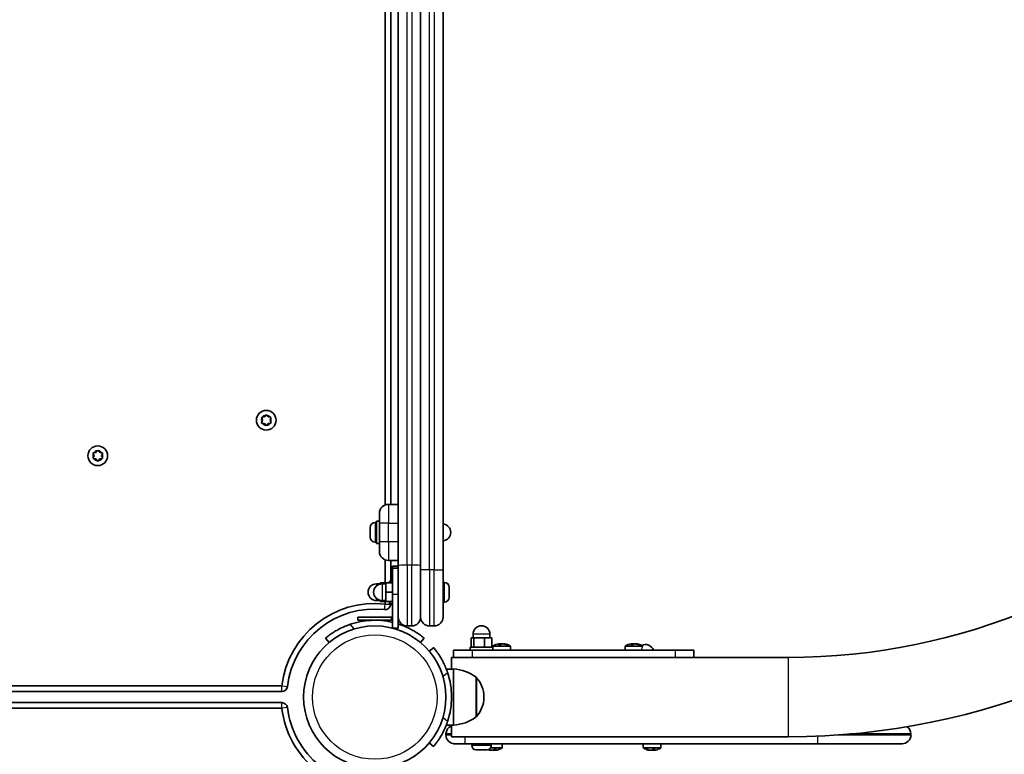
# Model space of a CAD drawing. Units: millimetres. Extents: x -5822 to 6035, y -3435 to 3798.
# Drawn here: x 3734 to 4260, y -577 to -184 of the extents above; entities that cross this region are included whole.
import ezdxf

# ---------------------------------------------------------------- set-up
doc = ezdxf.new("R2010")
doc.units = ezdxf.units.MM
doc.layers.add('Widoczne (ISO)', color=7, linetype='Continuous', lineweight=35)
doc.layers.add('Widoczne wąskie (ISO)', color=7, linetype='Continuous', lineweight=25)

msp = doc.modelspace()

# ---------------------------------------------------------------- linework, layer by layer
at = {"layer": 'Widoczne (ISO)'}
for p, q in [((3960.06, -478.45), (3960.06, 101.55)), ((3936.06, 99.43), (3936.06, -476.32)), ((3948.06, -476.32), (3948.06, 99.43)), ((3929.06, 66.89), (3929.06, -443.78)), ((3932.06, -443.45), (3932.06, 66.55)), ((3863.56, -398.45), (3863.12, -397.33)), ((3863.12, -399.56), (3863.56, -398.45)), ((3863.37, -396.89), (3864.56, -396.71)), ((3864.72, -396.51), (3865.31, -395.77)), ((3865.82, -395.77), (3866.56, -396.71)), ((3866.56, -396.71), (3867.76, -396.89)), ((3868.01, -397.33), (3867.56, -398.45)), ((3867.56, -398.45), (3868.01, -399.56)), ((3864.56, -400.18), (3863.37, -400)), ((3865.31, -401.12), (3864.56, -400.18)), ((3866.56, -400.18), (3865.82, -401.12)), ((3867.76, -400), (3866.56, -400.18)), ((3773.32, -415.89), (3774.51, -415.71)), ((3774.67, -415.51), (3775.26, -414.77)), ((3775.77, -414.77), (3776.51, -415.71)), ((3776.51, -415.71), (3777.71, -415.89)), ((3773.51, -417.45), (3773.07, -416.33)), ((3773.07, -418.56), (3773.51, -417.45)), ((3774.51, -419.18), (3773.32, -419)), ((3775.26, -420.12), (3774.51, -419.18)), ((3776.51, -419.18), (3775.77, -420.12)), ((3777.71, -419), (3776.51, -419.18)), ((3777.96, -416.33), (3777.51, -417.45)), ((3777.51, -417.45), (3777.96, -418.56)), ((3936.06, -443.45), (3930.81, -443.45)), ((3924.46, -464.45), (3924.46, -452.45)), ((3926.06, -452.45), (3924.46, -452.45)), ((3926.06, -453.45), (3926.06, -448.2)), ((3921.16, -456), (3921.16, -455.76)), ((3921.16, -456.25), (3921.16, -456)), ((3921.16, -458.19), (3921.16, -456.25)), ((3923.72, -453.2), (3924.46, -453.2)), ((3926.06, -453.45), (3926.06, -463.45)), ((3921.16, -460.64), (3921.16, -458.7)), ((3921.16, -460.89), (3921.16, -460.64)), ((3921.16, -461.14), (3921.16, -460.89)), ((3923.72, -463.7), (3924.46, -463.7)), ((3926.06, -464.45), (3924.46, -464.45)), ((3926.06, -468.7), (3926.06, -463.45)), ((3929.06, -473.11), (3929.06, -485.45)), ((3930.81, -473.45), (3936.06, -473.45)), ((3932.06, -484.45), (3932.06, -473.45)), ((3933.03, -491.64), (3933.03, -477.64)), ((3936.03, -477.64), (3933.03, -477.64)), ((3933.06, -477.64), (3933.06, -476.45)), ((3933.06, -476.45), (3936.06, -476.45)), ((3936.03, -477.64), (3936.03, -491.64)), ((3936.06, -503.7), (3936.06, -476.32)), ((3948.06, -476.32), (3948.06, -503.7)), ((3960.06, -478.45), (3960.06, -503.7)), ((3926.46, -485.95), (3924.46, -485.95)), ((3929.46, -485.45), (3926.46, -485.45)), ((3926.46, -485.45), (3926.46, -486.06)), ((3929.46, -485.95), (3927.46, -485.95)), ((3933.03, -485.45), (3929.46, -485.45)), ((3929.46, -485.45), (3929.46, -490.45)), ((3931.46, -485.45), (3931.46, -484.45)), ((3933.03, -484.45), (3931.46, -484.45)), ((3936.06, -484.45), (3936.03, -484.45)), ((3960.8, -485.2), (3960.06, -485.2)), ((3963.36, -487.76), (3963.36, -487.83)), ((3963.36, -487.83), (3963.36, -488)), ((3963.36, -488), (3963.36, -489.7)), ((3933.03, -490.45), (3929.46, -490.45)), ((3929.46, -490.45), (3929.46, -495.45)), ((3933.03, -491.64), (3933.03, -509.64)), ((3936.03, -509.64), (3936.03, -491.64)), ((3963.36, -489.7), (3963.36, -489.79)), ((3963.36, -489.79), (3963.36, -489.79)), ((3963.36, -489.79), (3963.36, -490.2)), ((3963.36, -490.2), (3963.36, -492.31)), ((3963.36, -492.31), (3963.36, -492.41)), ((3963.36, -492.41), (3963.36, -492.41)), ((3963.36, -492.41), (3963.36, -492.64)), ((3963.36, -492.64), (3963.36, -493.14)), ((3926.46, -494.95), (3924.46, -494.95)), ((3926.46, -494.83), (3926.46, -495.45)), ((3929.46, -495.45), (3926.46, -495.45)), ((3929.46, -494.95), (3927.46, -494.95)), ((3929.06, -495.45), (3929.06, -496.75)), ((3933.03, -495.45), (3929.46, -495.45)), ((3931.46, -496.45), (3931.46, -495.45)), ((3933.03, -496.45), (3931.46, -496.45)), ((3932.06, -496.75), (3932.06, -496.45)), ((3936.06, -496.45), (3936.03, -496.45)), ((3960.8, -495.7), (3960.06, -495.7)), ((3932.56, -503.85), (3914.56, -503.85)), ((3914.56, -503.85), (3914.56, -505.45)), ((3932.56, -503.85), (3932.56, -505.45)), ((3936.06, -508.45), (3936.06, -503.7)), ((3932.56, -505.45), (3914.56, -505.45)), ((3936.03, -509.64), (3933.03, -509.64)), ((3936.03, -508.45), (3936.06, -508.45)), ((3940.81, -508.45), (3943.31, -508.45)), ((3952.81, -508.45), (3955.31, -508.45)), ((3897.18, -515.05), (3899.11, -517.35)), ((3948.02, -517.35), (3949.95, -515.05)), ((3976.58, -514.9), (3975.02, -514.9)), ((3975.02, -519.9), (3975.02, -514.9)), ((3976.11, -514.9), (3976.11, -512.9)), ((3982.17, -514.9), (3976.58, -514.9)), ((3976.58, -519.9), (3976.58, -514.9)), ((3986.21, -514.9), (3982.17, -514.9)), ((3982.17, -519.9), (3982.17, -514.9)), ((3985.11, -514.9), (3985.11, -512.9)), ((3986.21, -519.9), (3986.21, -514.9)), ((3955.01, -520.11), (3952.71, -522.04)), ((3974.61, -519.9), (3986.61, -519.9)), ((3974.61, -521.5), (3974.61, -519.9)), ((3986.61, -521.5), (3986.61, -519.9)), ((3986.67, -521.5), (3986.67, -519.54)), ((3990.67, -518.19), (3990.67, -518.44)), ((3991.01, -518.19), (3991.01, -518.29)), ((3996.17, -521.5), (3996.17, -519.54)), ((4057.38, -521.5), (4057.38, -519.54)), ((4061.38, -518.19), (4061.38, -518.44)), ((4061.72, -518.19), (4061.72, -518.29)), ((3964.61, -525.3), (3964.61, -531.5)), ((4144.61, -525.3), (3964.61, -525.3)), ((3975.61, -521.5), (3965.61, -521.5)), ((3965.61, -521.5), (3965.61, -525.3)), ((3975.61, -521.5), (4084.04, -521.5)), ((4094.04, -521.5), (4084.04, -521.5)), ((4094.04, -521.5), (4094.04, -525.3)), ((3965.69, -531.5), (3961.77, -531.5)), ((3965.69, -561.5), (3965.69, -531.5)), ((3977.69, -557.15), (3977.69, -535.85)), ((3873.87, -540.5), (3213.46, -540.5)), ((3213.46, -543.5), (3873.87, -543.5)), ((3981.85, -546.79), (3981.85, -546.21)), ((3873.87, -549.5), (3213.46, -549.5)), ((3213.46, -552.5), (3873.87, -552.5)), ((3965.69, -561.5), (3961.77, -561.5)), ((3964.61, -561.5), (3964.61, -567.7)), ((3961.61, -566.25), (3961.61, -566.75)), ((4144.61, -567.7), (3964.61, -567.7)), ((4210.13, -566.25), (4210.13, -566.75)), ((3952.71, -570.95), (3955.01, -572.88)), ((3965.61, -571.44), (3965.61, -571.5)), ((3965.61, -571.5), (3966.36, -571.5)), ((3971.61, -571.5), (3966.36, -571.5)), ((3971.61, -571.5), (3972.4, -571.5)), ((3972.4, -571.5), (3975.61, -571.5)), ((3975.36, -572.24), (3975.36, -571.5)), ((4084.04, -571.5), (3975.61, -571.5)), ((3985.86, -572.24), (3985.86, -571.5)), ((3991.69, -571.5), (3991.69, -573.46)), ((4067.04, -571.5), (4067.04, -573.46)), ((4076.54, -571.5), (4076.54, -573.46)), ((4084.04, -571.5), (4087.25, -571.5)), ((4087.25, -571.5), (4160.13, -571.5)), ((4205.38, -571.5), (4160.13, -571.5)), ((3979.05, -574.8), (3977.94, -574.8)), ((3981.73, -574.8), (3979.49, -574.8)), ((3983.29, -574.8), (3982.17, -574.8)), ((3987.16, -574.66), (3987.16, -574.81)), ((3987.42, -574.81), (3987.42, -574.55)), ((3987.65, -574.81), (3987.65, -574.56)), ((4072.02, -574.66), (4072.02, -574.81)), ((4072.27, -574.81), (4072.27, -574.55)), ((4072.5, -574.81), (4072.5, -574.56))]:
    msp.add_line(p, q, dxfattribs=at)
for centre, radius in [((3865.56, -398.45), 5.25), ((3775.51, -417.45), 5.25), ((3923.56, -546.5), 38.05)]:
    msp.add_circle(centre, radius, dxfattribs=at)
for centre, radius, start, end in [((4144.61, -188.45), 379.25, 270, 90), ((4144.61, -188.45), 336.85, 270, 90), ((3864.54, -396.53), 0.189, 278.262, 5.2141), ((3774.49, -415.53), 0.189, 278.262, 5.2141), ((3930.81, -448.2), 4.75, 90, 180), ((3923.72, -455.76), 2.56, 90, 180), ((3959.66, -458.45), 4.5, 275.0997, 84.9003), ((3923.72, -461.14), 2.56, 180, 270), ((3930.81, -468.7), 4.75, 180, 270), ((3924.46, -490.45), 4.5, 90, 270), ((3927.46, -490.45), 4.5, 90, 270), ((3960.8, -487.76), 2.56, 0, 90), ((3960.8, -493.14), 2.56, 270, 0), ((3923.56, -546.5), 50.05, 83.691, 173.1148), ((3923.56, -546.5), 47.05, 83.691, 173.1148), ((3929.06, -496.75), 3, 263.691, 0), ((3940.81, -503.7), 4.75, 180, 270), ((3943.31, -503.7), 4.75, 270, 0), ((3952.81, -503.7), 4.75, 180, 270), ((3955.31, -503.7), 4.75, 270, 0), ((3923.56, -546.5), 41.05, 76.6692, 108.5673), ((3923.56, -546.5), 41.05, 71.4327, 72.2715), ((3980.61, -512.9), 4.5, 0, 180), ((3987.17, -519.54), 0.5, 118.7788, 180), ((3991.42, -527.27), 9.33, 99.9741, 118.7788), ((3991.42, -527.27), 9.33, 61.2212, 80.0259), ((3995.67, -519.54), 0.5, 0, 61.2212), ((4057.88, -519.54), 0.5, 118.7788, 180), ((4062.13, -527.27), 9.33, 99.9741, 118.7788), ((4062.13, -527.27), 9.33, 63.2733, 80.0259), ((4068.26, -522.9), 4.5, 18.1262, 117.0047), ((3964.52, -553.46), 22, 53.2109, 86.938), ((3923.56, -546.5), 41.05, 341.4327, 18.5673), ((3977.26, -536.85), 1, 41.9592, 64.1189), ((3966.85, -546.21), 15, 0, 41.9592), ((3873.87, -540.5), 3, 270, 353.1148), ((3966.85, -546.79), 15, 318.0408, 0), ((3873.87, -552.5), 3, 6.8852, 90), ((3923.56, -546.5), 50.05, 186.8852, 231.309), ((3923.56, -546.5), 47.05, 186.8852, 231.309), ((3964.52, -539.53), 22, 273.062, 306.7891), ((3977.26, -556.15), 1, 295.8811, 318.0408), ((3966.36, -566.25), 4.75, 111.6183, 180), ((4205.38, -566.25), 4.75, 0, 55.2025), ((3966.36, -566.75), 4.75, 180, 270), ((4205.38, -566.75), 4.75, 270, 0), ((3977.92, -572.24), 2.56, 180, 263.0448), ((3983.3, -572.24), 2.56, 276.9552, 0), ((3991.19, -573.46), 0.5, 298.7788, 0), ((4067.54, -573.46), 0.5, 180, 241.2212), ((4076.04, -573.46), 0.5, 298.7788, 0), ((3986.94, -565.72), 9.33, 252.9201, 257.5015), ((3986.94, -565.72), 9.33, 282.4985, 298.7788), ((4071.79, -565.72), 9.33, 241.2212, 257.5015), ((4071.79, -565.72), 9.33, 282.4985, 298.7788)]:
    msp.add_arc(centre, radius, start, end, dxfattribs=at)
for centre, major_axis, ratio, start_param, end_param in [((3990.79, -527.27), (0, 9.3), 0.433016, 0.075282, 0.321642), ((3990.15, -527.27), (0, 8.85), 0.901386, 6.204074, 6.362297), ((3991.12, -527.27), (0, 9.3), 0.901386, 0.075282, 0.15721), ((3990.97, -527.27), (0, 9.11), 0.433016, 0.076877, 0.240888), ((3991.72, -527.27), (0, 9.3), 0.901386, 0.075282, 0.136798), ((3991.64, -527.27), (0, 9.11), 0.901386, 0.076877, 0.118382), ((3992.05, -527.27), (0, 9.3), 0.433016, 0.075282, 0.321642), ((4093.11, -527.27), (-107.9, 0), 0.260505, 5.950156, 5.95396), ((3990.79, -527.27), (0, 9.3), 0.433016, 6.125975, 6.207903), ((3991.12, -527.27), (0, 9.3), 0.901386, 5.961544, 6.207903), ((3991.72, -527.27), (0, 9.3), 0.901386, 5.961544, 6.207903), ((3994.07, -527.27), (0, 8.85), 0.433016, 6.204074, 6.362297), ((4061.5, -527.27), (0, 9.3), 0.433016, 0.075282, 0.321642), ((4060.86, -527.27), (0, 8.85), 0.901386, 6.204074, 6.362297), ((4061.83, -527.27), (0, 9.3), 0.901386, 0.075282, 0.15721), ((4061.68, -527.27), (0, 9.11), 0.433016, 0.076877, 0.240888), ((4062.43, -527.27), (0, 9.3), 0.901386, 0.075282, 0.136798), ((4062.35, -527.27), (0, 9.11), 0.901386, 0.076877, 0.118382), ((4062.76, -527.27), (0, 9.3), 0.433016, 0.075282, 0.321642), ((4163.82, -527.27), (-107.9, 0), 0.260505, 5.950156, 5.95396), ((4061.5, -527.27), (0, 9.3), 0.433016, 6.125975, 6.207903), ((4061.83, -527.27), (0, 9.3), 0.901386, 5.961544, 6.207903), ((4062.43, -527.27), (0, 9.3), 0.901386, 5.961544, 6.207903), ((4064.78, -527.27), (0, 8.85), 0.433016, 6.204074, 6.362297), ((3986.69, -565.72), (0, -9.3), 0.93803, 5.993608, 6.207903), ((3984.18, -565.72), (0, -8.85), 0.346555, 0.074129, 0.079111), ((3987.18, -565.72), (0, -9.3), 0.93803, 5.961544, 6.207903), ((3986.28, -565.72), (0, -9.3), 0.346555, 0.075282, 0.321642), ((3987.59, -565.72), (0, -9.3), 0.346555, 6.078176, 6.207903), ((3987.41, -565.72), (0, -9.11), 0.346555, 6.163003, 6.206309), ((3987.96, -565.72), (0, -8.85), 0.93803, 6.204074, 6.362297), ((3986.69, -565.72), (0, -9.3), 0.93803, 0.075282, 0.123538), ((3986.76, -565.72), (0, -9.11), 0.93803, 0.076877, 0.103685), ((3987.41, -565.72), (0, -9.11), 0.346555, 0.076877, 0.241687), ((4032.91, -565.72), (-47.83, 0), 0.587716, 0.329226, 0.33303), ((3987.59, -565.72), (0, -9.3), 0.346555, 0.075282, 0.321642), ((3987.18, -565.72), (0, -9.3), 0.93803, 0.075282, 0.205009), ((4071.55, -565.72), (0, -9.3), 0.93803, 5.961544, 6.207903), ((4069.03, -565.72), (0, -8.85), 0.346555, 6.204074, 6.362297), ((4072.03, -565.72), (0, -9.3), 0.93803, 5.961544, 6.207903), ((4071.13, -565.72), (0, -9.3), 0.346555, 0.075282, 0.321642), ((4072.45, -565.72), (0, -9.3), 0.346555, 6.078176, 6.207903), ((4072.26, -565.72), (0, -9.11), 0.346555, 6.163003, 6.206309), ((4072.81, -565.72), (0, -8.85), 0.93803, 6.204074, 6.362297), ((4071.55, -565.72), (0, -9.3), 0.93803, 0.075282, 0.123538), ((4071.62, -565.72), (0, -9.11), 0.93803, 0.076877, 0.103685), ((4072.26, -565.72), (0, -9.11), 0.346555, 0.076877, 0.241687), ((4117.76, -565.72), (-47.83, 0), 0.587716, 0.329226, 0.33303), ((4072.45, -565.72), (0, -9.3), 0.346555, 0.075282, 0.321642), ((4072.03, -565.72), (0, -9.3), 0.93803, 0.075282, 0.205009)]:
    msp.add_ellipse(centre, major_axis=major_axis, ratio=ratio, start_param=start_param, end_param=end_param, dxfattribs=at)
for points in [[(3862.97, -396.95), (3863.1, -396.93), (3863.24, -396.91), (3863.37, -396.89)], [(3863.12, -397.33), (3863.07, -397.21), (3863.02, -397.08), (3862.97, -396.95)], [(3862.97, -399.95), (3863.02, -399.82), (3863.07, -399.69), (3863.12, -399.56)], [(3863.37, -400), (3863.24, -399.99), (3863.1, -399.97), (3862.97, -399.95)], [(3865.31, -395.77), (3865.39, -395.67), (3865.48, -395.56), (3865.56, -395.45)], [(3865.56, -395.45), (3865.65, -395.56), (3865.74, -395.67), (3865.82, -395.77)], [(3867.76, -396.89), (3867.88, -396.91), (3868.02, -396.93), (3868.16, -396.95)], [(3868.16, -399.95), (3868.02, -399.97), (3867.88, -399.99), (3867.76, -400)], [(3868.16, -396.95), (3868.11, -397.08), (3868.06, -397.21), (3868.01, -397.33)], [(3868.01, -399.56), (3868.06, -399.69), (3868.11, -399.82), (3868.16, -399.95)], [(3865.56, -401.45), (3865.48, -401.34), (3865.39, -401.23), (3865.31, -401.12)], [(3865.82, -401.12), (3865.74, -401.23), (3865.65, -401.34), (3865.56, -401.45)], [(3775.26, -414.77), (3775.34, -414.67), (3775.43, -414.56), (3775.51, -414.45)], [(3775.51, -414.45), (3775.6, -414.56), (3775.69, -414.67), (3775.77, -414.77)], [(3772.92, -415.95), (3773.05, -415.93), (3773.19, -415.91), (3773.32, -415.89)], [(3773.07, -416.33), (3773.02, -416.21), (3772.97, -416.08), (3772.92, -415.95)], [(3772.92, -418.95), (3772.97, -418.82), (3773.02, -418.69), (3773.07, -418.56)], [(3773.32, -419), (3773.19, -418.99), (3773.05, -418.97), (3772.92, -418.95)], [(3775.51, -420.45), (3775.43, -420.34), (3775.34, -420.23), (3775.26, -420.12)], [(3775.77, -420.12), (3775.69, -420.23), (3775.6, -420.34), (3775.51, -420.45)], [(3777.71, -415.89), (3777.83, -415.91), (3777.97, -415.93), (3778.11, -415.95)], [(3778.11, -418.95), (3777.97, -418.97), (3777.83, -418.99), (3777.71, -419)], [(3778.11, -415.95), (3778.06, -416.08), (3778.01, -416.21), (3777.96, -416.33)], [(3777.96, -418.56), (3778.01, -418.69), (3778.06, -418.82), (3778.11, -418.95)], [(3921.18, -455.85), (3921.17, -455.99), (3921.16, -456.12), (3921.16, -456.25)], [(3921.16, -456), (3921.16, -455.95), (3921.17, -455.9), (3921.18, -455.85)], [(3921.16, -458.19), (3921.16, -458.27), (3921.17, -458.36), (3921.18, -458.45)], [(3921.18, -458.45), (3921.17, -458.53), (3921.16, -458.62), (3921.16, -458.7)], [(3921.16, -460.64), (3921.16, -460.77), (3921.17, -460.9), (3921.18, -461.04)], [(3921.18, -461.04), (3921.17, -460.99), (3921.16, -460.94), (3921.16, -460.89)], [(3963.34, -487.61), (3963.36, -487.69), (3963.36, -487.76), (3963.36, -487.83)], [(3963.36, -488), (3963.36, -487.88), (3963.36, -487.75), (3963.34, -487.61)], [(3963.34, -489.89), (3963.36, -489.82), (3963.36, -489.76), (3963.36, -489.7)], [(3963.36, -490.2), (3963.36, -490.1), (3963.36, -489.99), (3963.34, -489.89)], [(3963.34, -492.72), (3963.36, -492.58), (3963.36, -492.44), (3963.36, -492.31)], [(3963.36, -492.64), (3963.36, -492.67), (3963.36, -492.69), (3963.34, -492.72)], [(3990.49, -518), (3990.53, -518.03), (3990.58, -518.06), (3990.62, -518.08)], [(3991.09, -518), (3991.11, -518.03), (3991.12, -518.06), (3991.14, -518.08)], [(3992.35, -518), (3992.32, -518.02), (3992.29, -518.04), (3992.26, -518.06)], [(4061.2, -518), (4061.24, -518.03), (4061.29, -518.06), (4061.33, -518.08)], [(4061.8, -518), (4061.82, -518.03), (4061.83, -518.06), (4061.85, -518.08)], [(4063.06, -518), (4063.03, -518.02), (4063, -518.04), (4062.97, -518.06)], [(3977.61, -574.78), (3977.72, -574.79), (3977.83, -574.8), (3977.94, -574.8)], [(3979.05, -574.8), (3979.07, -574.8), (3979.09, -574.79), (3979.11, -574.78)], [(3979.11, -574.78), (3979.24, -574.79), (3979.37, -574.8), (3979.49, -574.8)], [(3981.73, -574.8), (3981.85, -574.8), (3981.98, -574.79), (3982.11, -574.78)], [(3982.11, -574.78), (3982.13, -574.79), (3982.15, -574.8), (3982.17, -574.8)], [(3983.29, -574.8), (3983.39, -574.8), (3983.5, -574.79), (3983.61, -574.78)], [(3986.04, -574.99), (3986.06, -574.98), (3986.08, -574.96), (3986.1, -574.95)], [(3987.35, -574.99), (3987.33, -574.96), (3987.31, -574.94), (3987.29, -574.91)], [(3987.84, -574.99), (3987.79, -574.96), (3987.75, -574.94), (3987.71, -574.91)], [(4070.89, -574.99), (4070.91, -574.98), (4070.94, -574.96), (4070.96, -574.95)], [(4072.2, -574.99), (4072.18, -574.96), (4072.16, -574.94), (4072.15, -574.91)], [(4072.69, -574.99), (4072.65, -574.96), (4072.6, -574.94), (4072.56, -574.91)]]:
    msp.add_open_spline(points, degree=3, dxfattribs=at)
for points, knots in [([(3910.49, -507.58), (3909.57, -507.89), (3908.63, -508.24), (3906.79, -509.02), (3905.88, -509.44), (3904.18, -510.3), (3903.38, -510.74), (3901.92, -511.6), (3901.27, -512.02), (3900.14, -512.78), (3899.63, -513.14), (3898.74, -513.8), (3898.36, -514.09), (3897.76, -514.56), (3897.54, -514.75), (3897.25, -514.99), (3897.18, -515.05), (3897.18, -515.05)], [7.280835, 7.280835, 7.280835, 7.280835, 7.571846, 7.571846, 7.862858, 7.862858, 8.153869, 8.153869, 8.44488, 8.44488, 8.727649, 8.727649, 9.010419, 9.010419, 9.293188, 9.293188, 9.575957, 9.575957, 9.575957, 9.575957]), ([(3949.95, -515.05), (3949.95, -515.05), (3949.88, -514.99), (3949.59, -514.75), (3949.36, -514.56), (3948.76, -514.09), (3948.39, -513.8), (3947.5, -513.14), (3946.99, -512.78), (3945.86, -512.02), (3945.21, -511.6), (3943.75, -510.74), (3942.95, -510.3), (3941.24, -509.44), (3940.34, -509.02), (3938.49, -508.24), (3937.55, -507.89), (3936.63, -507.58)], [9.577328, 9.577328, 9.577328, 9.577328, 9.860097, 9.860097, 10.142867, 10.142867, 10.425636, 10.425636, 10.708405, 10.708405, 10.999416, 10.999416, 11.290428, 11.290428, 11.581439, 11.581439, 11.872451, 11.872451, 11.872451, 11.872451]), ([(3962.48, -533.42), (3962.17, -532.51), (3961.81, -531.56), (3961.04, -529.72), (3960.62, -528.82), (3959.76, -527.11), (3959.32, -526.31), (3958.46, -524.85), (3958.04, -524.2), (3957.28, -523.07), (3956.92, -522.56), (3956.26, -521.67), (3955.97, -521.3), (3955.49, -520.69), (3955.31, -520.47), (3955.07, -520.18), (3955.01, -520.11), (3955.01, -520.11)], [2.492856, 2.492856, 2.492856, 2.492856, 2.783868, 2.783868, 3.074879, 3.074879, 3.36589, 3.36589, 3.656902, 3.656902, 3.939671, 3.939671, 4.22244, 4.22244, 4.505209, 4.505209, 4.787979, 4.787979, 4.787979, 4.787979]), ([(3955.01, -572.88), (3955.01, -572.88), (3955.07, -572.81), (3955.31, -572.52), (3955.49, -572.3), (3955.97, -571.7), (3956.26, -571.32), (3956.92, -570.43), (3957.28, -569.92), (3958.04, -568.79), (3958.46, -568.14), (3959.32, -566.68), (3959.76, -565.88), (3960.62, -564.17), (3961.04, -563.27), (3961.81, -561.43), (3962.17, -560.49), (3962.48, -559.57)], [4.78935, 4.78935, 4.78935, 4.78935, 5.072119, 5.072119, 5.354888, 5.354888, 5.637657, 5.637657, 5.920426, 5.920426, 6.211438, 6.211438, 6.502449, 6.502449, 6.793461, 6.793461, 7.084472, 7.084472, 7.084472, 7.084472])]:
    msp.add_open_spline(points, degree=3, knots=knots, dxfattribs=at)
for points, weights in [([(3990.62, -518.08), (3990.64, -518.14), (3990.67, -518.19)], [0.999996436383, 0.99999640934, 1]), ([(3991.24, -518.16), (3991.19, -518.12), (3991.14, -518.08)], [0.999998494429, 0.999996415784, 0.999996436384]), ([(4061.33, -518.08), (4061.35, -518.14), (4061.38, -518.19)], [0.999996436383, 0.99999640934, 1]), ([(4061.95, -518.16), (4061.9, -518.12), (4061.85, -518.08)], [0.999998494429, 0.999996415784, 0.999996436384]), ([(3987.16, -574.81), (3987.23, -574.86), (3987.29, -574.91)], [1, 0.999996409343, 0.999996436386]), ([(3987.29, -574.91), (3987.36, -574.86), (3987.42, -574.81)], [0.999996436385, 0.999996409341, 1]), ([(4072.02, -574.81), (4072.08, -574.86), (4072.15, -574.91)], [1, 0.999996409343, 0.999996436386]), ([(4072.15, -574.91), (4072.21, -574.86), (4072.27, -574.81)], [0.999996436385, 0.999996409341, 1])]:
    msp.add_rational_spline(points, weights, degree=2, dxfattribs=at)
at = {"layer": 'Widoczne wąskie (ISO)'}
for p, q in [((3952.81, -478.45), (3952.81, 101.55)), ((3955.31, 101.55), (3955.31, -478.45)), ((3940.81, -475.92), (3940.81, 99.03)), ((3943.31, 99.03), (3943.31, -475.92)), ((3930.81, -443.45), (3930.81, -453.45)), ((3923.72, -453.2), (3923.72, -463.7)), ((3930.81, -453.45), (3926.06, -453.45)), ((3930.81, -463.45), (3930.81, -453.45)), ((3930.81, -453.45), (3936.06, -453.45)), ((3930.81, -463.45), (3926.06, -463.45)), ((3930.81, -463.45), (3930.81, -473.45)), ((3936.06, -463.45), (3930.81, -463.45)), ((3940.81, -475.92), (3940.81, -508.45)), ((3943.31, -475.92), (3940.81, -475.92)), ((3943.31, -508.45), (3943.31, -475.92)), ((3952.81, -478.45), (3948.06, -478.45)), ((3952.81, -478.45), (3952.81, -508.45)), ((3955.31, -478.45), (3952.81, -478.45)), ((3955.31, -478.45), (3960.06, -478.45)), ((3955.31, -508.45), (3955.31, -478.45)), ((3924.46, -485.95), (3924.46, -487.09)), ((3927.46, -485.95), (3927.46, -494.95)), ((3960.8, -495.7), (3960.8, -485.2)), ((3924.46, -493.8), (3924.46, -494.95)), ((3936.03, -491.64), (3933.03, -491.64)), ((3928.73, -499.73), (3929.06, -496.75)), ((3929.06, -496.75), (3932.06, -496.75)), ((3912.58, -510.07), (3910.49, -507.58)), ((3934.91, -509.64), (3934.55, -510.07)), ((3936.63, -507.58), (3936.06, -508.26)), ((3985.11, -512.9), (3976.11, -512.9)), ((3996.17, -519.54), (3986.67, -519.54)), ((3986.93, -519.1), (3995.91, -519.1)), ((4066.62, -519.54), (4057.38, -519.54)), ((4057.64, -519.1), (4066.56, -519.1)), ((3975.61, -521.5), (3975.61, -525.3)), ((4084.04, -521.5), (4084.04, -525.3)), ((4144.61, -525.3), (4144.61, -567.7)), ((3959.99, -535.51), (3962.48, -533.42)), ((3978, -536.18), (3978, -556.81)), ((3873.87, -540.5), (3876.85, -540.86)), ((3873.87, -543.5), (3873.87, -540.5)), ((3873.87, -552.5), (3873.87, -549.5)), ((3876.85, -552.14), (3873.87, -552.5)), ((3962.48, -559.57), (3959.99, -557.48)), ((3964.61, -566.25), (3961.61, -566.25)), ((3961.61, -566.75), (3964.61, -566.75)), ((3971.61, -567.7), (3971.61, -571.5)), ((4160.13, -567.38), (4160.13, -571.5)), ((4171.44, -566.75), (4210.13, -566.75)), ((4210.13, -566.25), (4177.75, -566.25)), ((3975.36, -572.24), (3985.86, -572.24)), ((3975.61, -571.47), (3975.61, -571.5)), ((4084.04, -571.47), (3975.61, -571.47)), ((3985.55, -573.46), (3991.69, -573.46)), ((4067.04, -573.46), (4076.54, -573.46)), ((4084.04, -571.47), (4084.04, -571.5)), ((3991.43, -573.89), (3985.25, -573.89)), ((4076.28, -573.89), (4067.3, -573.89))]:
    msp.add_line(p, q, dxfattribs=at)
msp.add_circle((3923.56, -546.5), 33.3, dxfattribs=at)
for centre, start, end in [((3865.56, -398.45), 155.4174, 204.5826), ((3865.56, -398.45), 95.4174, 144.5826), ((3865.56, -398.45), 35.4174, 84.5826), ((3865.56, -398.45), 335.4174, 24.5826), ((3865.56, -398.45), 215.4174, 264.5826), ((3865.56, -398.45), 275.4174, 324.5826), ((3775.51, -417.45), 95.4174, 144.5826), ((3775.51, -417.45), 35.4174, 84.5826), ((3775.51, -417.45), 155.4174, 204.5826), ((3775.51, -417.45), 215.4174, 264.5826), ((3775.51, -417.45), 275.4174, 324.5826), ((3775.51, -417.45), 335.4174, 24.5826)]:
    msp.add_arc(centre, 2.69, start, end, dxfattribs=at)
for centre, major_axis, ratio, start_param, end_param in [((3940.81, -476.32), (-4.75, 0), 0.084038, 4.712389, 6.283185), ((3943.31, -476.32), (4.75, 0), 0.084038, 0, 1.570796), ((4068.74, -522.55), (-2.59, 3.63), 0.124626, 5.867109, 6.050308)]:
    msp.add_ellipse(centre, major_axis=major_axis, ratio=ratio, start_param=start_param, end_param=end_param, dxfattribs=at)
for points, knots in [([(4066.62, -519.54), (4066.58, -519.64), (4066.54, -519.75), (4066.4, -520.13), (4066.29, -520.44), (4066.14, -521), (4066.08, -521.24), (4066.03, -521.5)], [2.0949222, 2.0949222, 2.0949222, 2.0949222, 2.1413877, 2.1413877, 2.2498817, 2.2498817, 2.3271994, 2.3271994, 2.3271994, 2.3271994]), ([(4066.56, -519.1), (4066.58, -519.12), (4066.61, -519.15), (4066.65, -519.23), (4066.66, -519.29), (4066.66, -519.4), (4066.64, -519.47), (4066.62, -519.54)], [-0.08707831, -0.08707831, -0.08707831, -0.08707831, -0.06265303, -0.06265303, -0.02891478, -0.02891478, 0, 0, 0, 0]), ([(3975.61, -571.47), (3974.85, -571.47), (3974.08, -571.48), (3973.01, -571.49), (3972.7, -571.5), (3972.4, -571.5)], [2.6370508, 2.6370508, 2.6370508, 2.6370508, 2.8650667, 2.8650667, 2.959515, 2.959515, 2.959515, 2.959515]), ([(4087.25, -571.5), (4086.95, -571.5), (4086.64, -571.49), (4085.57, -571.48), (4084.8, -571.47), (4084.04, -571.47)], [2.3145865, 2.3145865, 2.3145865, 2.3145865, 2.4090348, 2.4090348, 2.6370508, 2.6370508, 2.6370508, 2.6370508])]:
    msp.add_open_spline(points, degree=3, knots=knots, dxfattribs=at)

doc.saveas('drawing.dxf')
